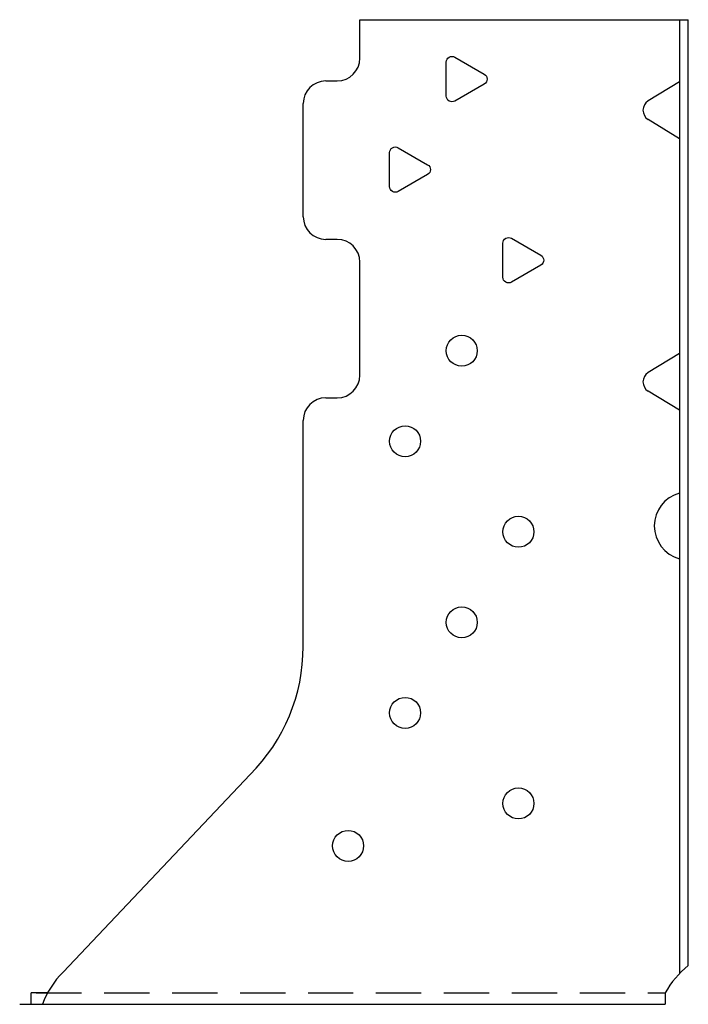
# Model space of a CAD drawing. Units: inches. Extents: x -0.15 to 3.54, y 0.18 to 5.61.
import ezdxf

# ---------------------------------------------------------------- set-up
doc = ezdxf.new("R2010")
doc.units = ezdxf.units.IN
doc.header["$MEASUREMENT"] = 0
doc.linetypes.add('HIDDEN', pattern=[0.375, 0.25, -0.125])

msp = doc.modelspace()

# ---------------------------------------------------------------- linework, layer by layer
at = {"linetype": 'Continuous'}
for p, q in [((1.7319, 5.6134), (3.5444, 5.6134)), ((1.7319, 5.4002), (1.7319, 5.6134)), ((3.5444, 0.3903), (3.5444, 5.6134)), ((1.5444, 5.2752), (1.6069, 5.2752)), ((3.4951, 5.2705), (3.323, 5.1644)), ((1.4194, 4.5252), (1.4194, 5.1502)), ((3.4951, 4.9562), (3.323, 5.0623)), ((1.6069, 4.4002), (1.5444, 4.4002)), ((1.7319, 3.6502), (1.7319, 4.2752)), ((3.4951, 3.7705), (3.323, 3.6644)), ((3.4951, 3.4562), (3.323, 3.5623)), ((1.5444, 3.5252), (1.6069, 3.5252)), ((1.4194, 2.1515), (1.4194, 3.4002)), ((0.0944, 0.3536), (1.1265, 1.4444))]:
    msp.add_line(p, q, dxfattribs=at)
for p, q in [((3.4951, 5.6134), (3.4951, 0.3451)), ((-0.0826, 0.1759), (-0.0826, 0.2384)), ((0.0084, 0.2384), (-0.0826, 0.2384)), ((3.4174, 0.2384), (3.4174, 0.1759)), ((-0.1451, 0.1759), (3.4174, 0.1759))]:
    msp.add_line(p, q)
at = {"linetype": 'HIDDEN'}
msp.add_line((-0.0541, 0.2384), (3.4174, 0.2384), dxfattribs=at)
at = {"linetype": 'Continuous'}
for points in [[(2.2558, 5.4063), (2.4186, 5.3123, -0.57735), (2.4186, 5.2582), (2.2558, 5.1642, -0.57735), (2.2089, 5.1913), (2.2089, 5.2852), (2.2089, 5.3792, -0.57735)], [(1.9433, 4.9063), (2.1061, 4.8123, -0.57735), (2.1061, 4.7582), (1.9433, 4.6642, -0.57735), (1.8964, 4.6913), (1.8964, 4.7852), (1.8964, 4.8792, -0.57735)], [(2.5683, 4.4063), (2.7311, 4.3123, -0.57735), (2.7311, 4.2582), (2.5683, 4.1642, -0.57735), (2.5214, 4.1913), (2.5214, 4.2852), (2.5214, 4.3792, -0.57735)]]:
    msp.add_lwpolyline(points, format="xyb", close=True, dxfattribs=at)
for centre in [(2.2944, 3.7852), (1.9819, 3.2852), (2.6069, 2.7852), (2.2944, 2.2852), (1.9819, 1.7852), (2.6069, 1.2852), (1.6674, 1.0509)]:
    msp.add_circle(centre, 0.0855, dxfattribs=at)
for centre, radius, start, end in [((1.6069, 5.4002), 0.125, 270, 360), ((1.5444, 5.1502), 0.125, 90, 180), ((3.3544, 5.1134), 0.06, 121.6312, 238.3688), ((1.5444, 4.5252), 0.125, 180, 270), ((1.6069, 4.2752), 0.125, 360, 90), ((1.6069, 3.6502), 0.125, 270, 0), ((3.3544, 3.6134), 0.06, 121.6312, 238.3688), ((1.5444, 3.4002), 0.125, 90, 180), ((3.5444, 2.8175), 0.1875, 105.2474, 254.7526), ((0.4194, 2.1515), 1, 315, 0), ((3.8569, 0), 0.5, 128.6822, 151.529), ((0.448, 0), 0.5, 135, 159.4078)]:
    msp.add_arc(centre, radius, start, end, dxfattribs=at)

doc.saveas('drawing.dxf')
